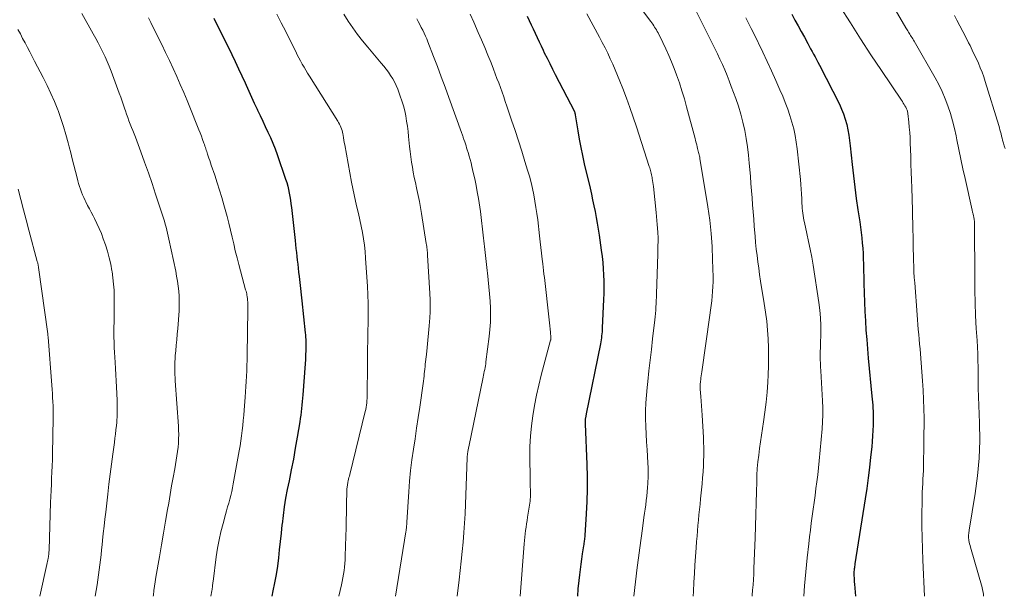
# Model space of a CAD drawing. Units: feet. Extents: x 1900000 to 1905046, y 499991 to 505002.
# Drawn here: x 1901893 to 1902047, y 500000 to 500090 of the extents above; entities that cross this region are included whole.
import ezdxf

# ---------------------------------------------------------------- set-up
doc = ezdxf.new("R2010")
doc.units = ezdxf.units.FT
doc.header["$LTSCALE"] = 100
doc.header["$MEASUREMENT"] = 0
doc.layers.add('CONTOUR INDEX', color=32, linetype='Continuous', lineweight=25)
doc.layers.add('CONTOUR INTERMEDIATE', color=40, linetype='Continuous', lineweight=15)

msp = doc.modelspace()

# ---------------------------------------------------------------- linework, layer by layer
at = {"layer": 'CONTOUR INDEX', "flags": 128}
for points, elevation in [([(1901923.46, 500090.32), (1901926.25, 500084.65), (1901926.79, 500083.55), (1901927.31, 500082.44), (1901927.83, 500081.33), (1901928.33, 500080.22), (1901928.49, 500079.87), (1901928.91, 500078.93), (1901929.34, 500077.99), (1901929.77, 500077.06), (1901930.2, 500076.12), (1901930.27, 500075.97), (1901930.68, 500075.11), (1901931.08, 500074.25), (1901931.49, 500073.4), (1901931.9, 500072.54), (1901932.3, 500071.67), (1901932.67, 500070.8), (1901933.02, 500069.92), (1901933.34, 500069.03), (1901934.67, 500065.18), (1901934.84, 500064.65), (1901935, 500064.1), (1901935.13, 500063.56), (1901935.24, 500063), (1901935.33, 500062.45), (1901935.42, 500061.89), (1901935.5, 500061.33), (1901935.57, 500060.77), (1901936.14, 500055.59), (1901936.21, 500054.97), (1901936.27, 500054.35), (1901936.34, 500053.74), (1901936.41, 500053.12), (1901936.48, 500052.5), (1901936.55, 500051.88), (1901936.62, 500051.26), (1901936.69, 500050.64), (1901936.77, 500049.98), (1901936.88, 500049.03), (1901936.99, 500048.07), (1901937.09, 500047.12), (1901937.19, 500046.17), (1901937.72, 500041.19), (1901937.76, 500040.85), (1901937.78, 500040.49), (1901937.8, 500040.14), (1901937.8, 500039.79), (1901937.81, 500039.1), (1901937.8, 500038.41), (1901937.79, 500037.71), (1901937.75, 500037.02), (1901937.71, 500036.33), (1901937.34, 500031.48), (1901937.3, 500030.95), (1901937.25, 500030.42), (1901937.21, 500029.89), (1901937.16, 500029.36), (1901937.1, 500028.84), (1901937.04, 500028.31), (1901936.96, 500027.78), (1901936.88, 500027.26), (1901936.48, 500024.87), (1901936.18, 500023.16), (1901935.87, 500021.45), (1901935.54, 500019.74), (1901935.2, 500018.03), (1901934.92, 500016.67), (1901934.67, 500015.33), (1901934.45, 500013.99), (1901934.26, 500012.64), (1901934.1, 500011.29), (1901934.09, 500011.17), (1901933.95, 500009.87), (1901933.81, 500008.58), (1901933.68, 500007.28), (1901933.54, 500005.99), (1901933.37, 500004.69), (1901933.18, 500003.41), (1901932.95, 500002.13), (1901932.68, 500000.85), (1901932.49, 500000)], 960), ([(1901972.4, 500090.64), (1901972.71, 500089.98), (1901973.02, 500089.31), (1901973.33, 500088.65), (1901973.63, 500087.98), (1901973.94, 500087.32), (1901974.25, 500086.66), (1901974.56, 500086), (1901974.88, 500085.34), (1901975.07, 500084.94), (1901975.49, 500084.09), (1901975.92, 500083.24), (1901976.34, 500082.39), (1901976.78, 500081.54), (1901979.76, 500075.74), (1901979.77, 500075.73), (1901979.78, 500075.71), (1901979.78, 500075.69), (1901979.79, 500075.68), (1901979.82, 500075.61), (1901979.83, 500075.59), (1901979.83, 500075.57), (1901979.84, 500075.55), (1901979.84, 500075.53), (1901979.86, 500075.46), (1901979.87, 500075.41), (1901979.88, 500075.35), (1901979.89, 500075.3), (1901979.9, 500075.24), (1901980.3, 500072.75), (1901980.53, 500071.45), (1901980.77, 500070.15), (1901981.04, 500068.86), (1901981.32, 500067.57), (1901982.21, 500063.76), (1901982.42, 500062.85), (1901982.62, 500061.94), (1901982.81, 500061.03), (1901983, 500060.12), (1901983.17, 500059.21), (1901983.34, 500058.29), (1901983.48, 500057.37), (1901983.62, 500056.45), (1901983.96, 500054.08), (1901984.08, 500053.12), (1901984.19, 500052.16), (1901984.26, 500051.19), (1901984.31, 500050.23), (1901984.34, 500049.26), (1901984.35, 500048.29), (1901984.34, 500047.32), (1901984.31, 500046.36), (1901984.12, 500041.97), (1901984.11, 500041.65), (1901984.08, 500041.33), (1901984.05, 500041.01), (1901984.02, 500040.7), (1901983.98, 500040.38), (1901983.93, 500040.07), (1901983.88, 500039.75), (1901983.82, 500039.44), (1901981.63, 500028.5), (1901981.6, 500028.38), (1901981.58, 500028.27), (1901981.55, 500028.15), (1901981.53, 500028.04), (1901981.51, 500027.96), (1901981.49, 500027.89), (1901981.48, 500027.81), (1901981.46, 500027.73), (1901981.45, 500027.66), (1901981.44, 500027.58), (1901981.43, 500027.51), (1901981.43, 500027.43), (1901981.43, 500027.35), (1901981.43, 500027.33), (1901981.43, 500027.24), (1901981.43, 500027.15), (1901981.44, 500027.06), (1901981.44, 500026.97), (1901981.71, 500020.58), (1901981.76, 500018.67), (1901981.77, 500016.75), (1901981.72, 500014.83), (1901981.63, 500012.91), (1901981.4, 500009.48), (1901981.38, 500009.28), (1901981.36, 500009.08), (1901981.34, 500008.88), (1901981.31, 500008.68), (1901981.29, 500008.49), (1901981.26, 500008.29), (1901981.23, 500008.09), (1901981.19, 500007.89), (1901981, 500006.65), (1901980.87, 500005.83), (1901980.76, 500005.01), (1901980.65, 500004.19), (1901980.56, 500003.36), (1901980.46, 500002.45), (1901980.33, 500001.17), (1901980.23, 500000)], 940), ([(1902013.72, 500090.94), (1902014.21, 500090.04), (1902014.71, 500089.15), (1902015.2, 500088.25), (1902015.69, 500087.35), (1902016.21, 500086.39), (1902016.43, 500085.97), (1902016.66, 500085.55), (1902016.9, 500085.13), (1902017.13, 500084.71), (1902017.36, 500084.29), (1902017.59, 500083.86), (1902017.81, 500083.44), (1902018.03, 500083.01), (1902021.15, 500076.91), (1902021.5, 500076.14), (1902021.82, 500075.36), (1902022.08, 500074.56), (1902022.3, 500073.74), (1902022.48, 500072.9), (1902022.63, 500072.07), (1902022.75, 500071.23), (1902022.85, 500070.38), (1902023.15, 500067.48), (1902023.34, 500065.7), (1902023.55, 500063.93), (1902023.79, 500062.16), (1902024.05, 500060.39), (1902024.34, 500058.49), (1902024.46, 500057.67), (1902024.57, 500056.85), (1902024.66, 500056.03), (1902024.74, 500055.2), (1902024.8, 500054.38), (1902024.85, 500053.55), (1902024.89, 500052.72), (1902024.91, 500051.89), (1902024.98, 500048.88), (1902025.02, 500047.43), (1902025.07, 500045.97), (1902025.14, 500044.51), (1902025.22, 500043.05), (1902025.31, 500041.6), (1902025.42, 500040.14), (1902025.54, 500038.69), (1902025.67, 500037.23), (1902026.24, 500031.29), (1902026.29, 500030.82), (1902026.32, 500030.34), (1902026.36, 500029.87), (1902026.39, 500029.4), (1902026.41, 500028.93), (1902026.42, 500028.46), (1902026.43, 500027.98), (1902026.42, 500027.51), (1902026.41, 500026.75), (1902026.38, 500025.9), (1902026.34, 500025.05), (1902026.28, 500024.19), (1902026.2, 500023.34), (1902026.04, 500021.76), (1902025.86, 500020.13), (1902025.67, 500018.49), (1902025.44, 500016.86), (1902025.2, 500015.23), (1902023.58, 500005.05), (1902023.55, 500004.86), (1902023.52, 500004.66), (1902023.5, 500004.46), (1902023.47, 500004.27), (1902023.45, 500004.07), (1902023.44, 500003.88), (1902023.43, 500003.68), (1902023.43, 500003.48), (1902023.44, 500003.22), (1902023.45, 500002.9), (1902023.46, 500002.57), (1902023.48, 500002.25), (1902023.51, 500001.92), (1902023.7, 500000)], 920)]:
    msp.add_lwpolyline(points, dxfattribs=dict(at, elevation=elevation))
at = {"layer": 'CONTOUR INTERMEDIATE', "flags": 128}
for points, elevation in [([(1901987.93, 500094.92), (1901991.7, 500089.81), (1901991.85, 500089.6), (1901992.01, 500089.38), (1901992.16, 500089.16), (1901992.3, 500088.94), (1901992.44, 500088.72), (1901992.58, 500088.49), (1901992.7, 500088.26), (1901992.83, 500088.02), (1901993.58, 500086.52), (1901994.06, 500085.52), (1901994.52, 500084.52), (1901994.94, 500083.5), (1901995.34, 500082.47), (1901995.72, 500081.46), (1901996.16, 500080.23), (1901996.57, 500078.98), (1901996.95, 500077.73), (1901997.3, 500076.47), (1901998.61, 500071.54), (1901998.7, 500071.21), (1901998.78, 500070.88), (1901998.87, 500070.56), (1901998.95, 500070.23), (1901999.02, 500069.96), (1901999.07, 500069.77), (1901999.11, 500069.57), (1901999.16, 500069.37), (1901999.21, 500069.18), (1901999.26, 500068.98), (1901999.3, 500068.78), (1901999.34, 500068.59), (1901999.37, 500068.39), (1902000.6, 500060.84), (1902000.9, 500058.78), (1902001.13, 500056.71), (1902001.28, 500054.64), (1902001.36, 500052.56), (1902001.42, 500049.88), (1902001.42, 500049.13), (1902001.4, 500048.39), (1902001.36, 500047.65), (1902001.29, 500046.91), (1902001.21, 500046.17), (1902001.12, 500045.43), (1902001.02, 500044.69), (1902000.92, 500043.95), (1901999.66, 500035.06), (1901999.62, 500034.76), (1901999.58, 500034.46), (1901999.54, 500034.16), (1901999.5, 500033.86), (1901999.46, 500033.56), (1901999.44, 500033.42), (1901999.43, 500033.27), (1901999.42, 500033.12), (1901999.41, 500032.97), (1901999.41, 500032.82), (1901999.41, 500032.67), (1901999.41, 500032.52), (1901999.42, 500032.37), (1901999.51, 500031.21), (1901999.57, 500030.48), (1901999.62, 500029.75), (1901999.67, 500029.02), (1901999.71, 500028.3), (1901999.91, 500024.81), (1901999.94, 500024.05), (1901999.97, 500023.28), (1901999.97, 500022.51), (1901999.96, 500021.75), (1901999.95, 500021.37), (1901999.92, 500020.42), (1901999.87, 500019.47), (1901999.8, 500018.52), (1901999.71, 500017.57), (1901999.48, 500015.22), (1901999.4, 500014.39), (1901999.31, 500013.56), (1901999.23, 500012.73), (1901999.14, 500011.9), (1901999.06, 500011.06), (1901998.99, 500010.23), (1901998.92, 500009.4), (1901998.85, 500008.57), (1901998.78, 500007.56), (1901998.69, 500006.22), (1901998.6, 500004.89), (1901998.52, 500003.55), (1901998.43, 500002.21), (1901998.35, 500000.74), (1901998.31, 500000)], 932), ([(1901998.7, 500091.65), (1902001.3, 500086.41), (1902001.71, 500085.58), (1902002.1, 500084.75), (1902002.5, 500083.92), (1902002.88, 500083.08), (1902003.25, 500082.24), (1902003.61, 500081.39), (1902003.95, 500080.53), (1902004.27, 500079.67), (1902004.96, 500077.79), (1902005.38, 500076.56), (1902005.76, 500075.32), (1902006.09, 500074.07), (1902006.37, 500072.8), (1902006.6, 500071.52), (1902006.81, 500070.24), (1902006.96, 500068.95), (1902007.09, 500067.66), (1902007.17, 500066.7), (1902007.25, 500065.59), (1902007.34, 500064.48), (1902007.43, 500063.38), (1902007.53, 500062.27), (1902007.61, 500061.16), (1902007.7, 500060.06), (1902007.78, 500058.95), (1902007.86, 500057.84), (1902007.9, 500057.28), (1902007.98, 500056.27), (1902008.07, 500055.27), (1902008.17, 500054.26), (1902008.29, 500053.26), (1902008.42, 500052.26), (1902008.56, 500051.26), (1902008.7, 500050.26), (1902008.86, 500049.26), (1902009.43, 500045.77), (1902009.63, 500044.38), (1902009.8, 500043), (1902009.93, 500041.6), (1902010.02, 500040.21), (1902010.07, 500038.81), (1902010.09, 500037.41), (1902010.07, 500036.02), (1902010.02, 500034.62), (1902009.96, 500033.47), (1902009.86, 500031.91), (1902009.72, 500030.35), (1902009.53, 500028.79), (1902009.31, 500027.24), (1902009.15, 500026.21), (1902008.99, 500025.17), (1902008.84, 500024.13), (1902008.7, 500023.09), (1902008.56, 500022.05), (1902008.44, 500021.01), (1902008.34, 500019.96), (1902008.28, 500018.91), (1902008.24, 500017.86), (1902008.2, 500016.36), (1902008.16, 500014.56), (1902008.1, 500012.76), (1902008.05, 500010.96), (1902007.98, 500009.16), (1902007.81, 500004.32), (1902007.77, 500003.48), (1902007.73, 500002.64), (1902007.67, 500001.8), (1902007.61, 500000.96), (1902007.55, 500000.18), (1902007.53, 500000)], 928), ([(1902021.3, 500092.08), (1902022.87, 500089.58), (1902024.46, 500087.09), (1902026.08, 500084.62), (1902027.72, 500082.16), (1902030.85, 500077.5), (1902030.99, 500077.29), (1902031.13, 500077.07), (1902031.27, 500076.85), (1902031.4, 500076.63), (1902031.53, 500076.42), (1902031.59, 500076.3), (1902031.65, 500076.18), (1902031.7, 500076.06), (1902031.75, 500075.94), (1902031.79, 500075.81), (1902031.82, 500075.68), (1902031.84, 500075.55), (1902031.86, 500075.42), (1902032.01, 500074.08), (1902032.08, 500073.28), (1902032.15, 500072.48), (1902032.2, 500071.68), (1902032.23, 500070.88), (1902032.3, 500068.74), (1902032.33, 500067.51), (1902032.37, 500066.28), (1902032.41, 500065.05), (1902032.45, 500063.82), (1902032.56, 500060.32), (1902032.59, 500059.3), (1902032.62, 500058.28), (1902032.64, 500057.25), (1902032.66, 500056.23), (1902032.66, 500055.93), (1902032.68, 500055.06), (1902032.7, 500054.19), (1902032.72, 500053.32), (1902032.74, 500052.44), (1902032.77, 500051.57), (1902032.81, 500050.7), (1902032.86, 500049.83), (1902032.92, 500048.96), (1902033.29, 500043.96), (1902033.35, 500043.2), (1902033.41, 500042.45), (1902033.48, 500041.69), (1902033.55, 500040.93), (1902033.62, 500040.17), (1902033.69, 500039.41), (1902033.76, 500038.66), (1902033.82, 500037.9), (1902034.15, 500033.67), (1902034.25, 500032.2), (1902034.32, 500030.74), (1902034.36, 500029.28), (1902034.38, 500027.81), (1902034.38, 500026.45), (1902034.37, 500025.67), (1902034.37, 500024.88), (1902034.36, 500024.1), (1902034.34, 500023.32), (1902034.34, 500023.14), (1902034.33, 500022.45), (1902034.31, 500021.75), (1902034.3, 500021.06), (1902034.29, 500020.36), (1902034.28, 500020.32), (1902034.27, 500019.65), (1902034.24, 500018.98), (1902034.21, 500018.3), (1902034.17, 500017.63), (1902034.14, 500016.96), (1902034.11, 500016.29), (1902034.09, 500015.61), (1902034.08, 500014.94), (1902034.05, 500012.75), (1902034.05, 500010.98), (1902034.07, 500009.21), (1902034.12, 500007.44), (1902034.18, 500005.67), (1902034.45, 500000)], 916), ([(1902029.89, 500091.68), (1902031.54, 500088.84), (1902031.64, 500088.67), (1902031.74, 500088.5), (1902031.84, 500088.33), (1902031.94, 500088.16), (1902032.05, 500087.99), (1902032.15, 500087.82), (1902032.26, 500087.65), (1902032.37, 500087.48), (1902032.38, 500087.45), (1902032.5, 500087.27), (1902032.61, 500087.09), (1902032.72, 500086.91), (1902032.83, 500086.72), (1902036.1, 500081.03), (1902036.68, 500079.96), (1902037.21, 500078.87), (1902037.69, 500077.75), (1902038.12, 500076.62), (1902038.49, 500075.46), (1902038.83, 500074.29), (1902039.13, 500073.12), (1902039.39, 500071.93), (1902039.51, 500071.3), (1902039.82, 500069.79), (1902040.13, 500068.28), (1902040.45, 500066.78), (1902040.78, 500065.27), (1902041.88, 500060.36), (1902041.9, 500060.24), (1902041.93, 500060.12), (1902041.97, 500060), (1902042, 500059.88), (1902042.03, 500059.76), (1902042.06, 500059.64), (1902042.09, 500059.51), (1902042.12, 500059.39), (1902042.14, 500059.3), (1902042.18, 500059.14), (1902042.2, 500058.97), (1902042.23, 500058.8), (1902042.24, 500058.63), (1902042.24, 500058.6), (1902042.26, 500058.41), (1902042.26, 500058.22), (1902042.27, 500058.04), (1902042.27, 500057.85), (1902042.29, 500049.86), (1902042.32, 500047.86), (1902042.36, 500045.86), (1902042.44, 500043.86), (1902042.54, 500041.87), (1902042.66, 500039.95), (1902042.72, 500038.92), (1902042.76, 500037.88), (1902042.79, 500036.84), (1902042.81, 500035.8), (1902042.84, 500034.09), (1902042.84, 500033.91), (1902042.84, 500033.73), (1902042.83, 500033.54), (1902042.83, 500033.36), (1902042.82, 500033.15), (1902042.82, 500033.07), (1902042.82, 500032.99), (1902042.82, 500032.91), (1902042.83, 500032.83), (1902042.83, 500032.75), (1902042.84, 500032.68), (1902042.84, 500032.6), (1902042.84, 500032.52), (1902043.05, 500027.12), (1902043.08, 500024.34), (1902042.99, 500021.58), (1902042.74, 500018.82), (1902042.38, 500016.07), (1902041.45, 500010.36), (1902041.42, 500010.18), (1902041.39, 500010), (1902041.37, 500009.81), (1902041.35, 500009.63), (1902041.34, 500009.45), (1902041.34, 500009.26), (1902041.35, 500009.08), (1902041.37, 500008.9), (1902041.4, 500008.73), (1902041.45, 500008.47), (1902041.5, 500008.21), (1902041.56, 500007.95), (1902041.63, 500007.69), (1902043.44, 500001.38), (1902043.53, 500001.02), (1902043.61, 500000.66), (1902043.66, 500000.29), (1902043.68, 500000)], 912), ([(1901902.84, 500091.04), (1901904.62, 500087.89), (1901905.02, 500087.18), (1901905.4, 500086.47), (1901905.77, 500085.75), (1901906.13, 500085.02), (1901906.48, 500084.29), (1901906.81, 500083.55), (1901907.12, 500082.81), (1901907.41, 500082.05), (1901908.67, 500078.63), (1901908.9, 500078), (1901909.13, 500077.37), (1901909.35, 500076.73), (1901909.57, 500076.1), (1901909.65, 500075.87), (1901909.83, 500075.34), (1901910.01, 500074.82), (1901910.2, 500074.31), (1901910.4, 500073.79), (1901910.6, 500073.27), (1901910.8, 500072.76), (1901910.99, 500072.24), (1901911.19, 500071.73), (1901912.03, 500069.47), (1901912.64, 500067.82), (1901913.23, 500066.17), (1901913.8, 500064.51), (1901914.36, 500062.84), (1901915.44, 500059.54), (1901915.59, 500059.08), (1901915.73, 500058.62), (1901915.87, 500058.15), (1901915.99, 500057.69), (1901916.11, 500057.22), (1901916.23, 500056.74), (1901916.34, 500056.27), (1901916.44, 500055.8), (1901917.5, 500050.78), (1901917.64, 500050.01), (1901917.78, 500049.24), (1901917.88, 500048.47), (1901917.97, 500047.7), (1901918.03, 500046.92), (1901918.06, 500046.14), (1901918.05, 500045.36), (1901918.01, 500044.59), (1901917.81, 500041.82), (1901917.74, 500040.95), (1901917.67, 500040.09), (1901917.59, 500039.22), (1901917.51, 500038.36), (1901917.43, 500037.61), (1901917.39, 500037.12), (1901917.36, 500036.62), (1901917.34, 500036.13), (1901917.34, 500035.64), (1901917.35, 500035.14), (1901917.36, 500034.65), (1901917.39, 500034.16), (1901917.42, 500033.67), (1901917.91, 500026.61), (1901917.95, 500025.95), (1901917.96, 500025.28), (1901917.95, 500024.61), (1901917.91, 500023.94), (1901917.86, 500023.28), (1901917.78, 500022.61), (1901917.69, 500021.95), (1901917.58, 500021.29), (1901917.34, 500019.92), (1901917.1, 500018.58), (1901916.86, 500017.24), (1901916.63, 500015.89), (1901916.4, 500014.55), (1901916.23, 500013.56), (1901915.92, 500011.72), (1901915.6, 500009.88), (1901915.29, 500008.04), (1901914.97, 500006.19), (1901914.41, 500002.97), (1901914.3, 500002.28), (1901914.19, 500001.58), (1901914.09, 500000.89), (1901914.01, 500000.19), (1901913.98, 500000.02), (1901913.98, 500000)], 968), ([(1901913.24, 500090.36), (1901913.59, 500089.67), (1901913.94, 500088.97), (1901915.32, 500086.2), (1901915.92, 500084.97), (1901916.51, 500083.73), (1901917.09, 500082.49), (1901917.65, 500081.24), (1901918.21, 500079.98), (1901918.75, 500078.72), (1901919.28, 500077.46), (1901919.8, 500076.19), (1901920.91, 500073.42), (1901921.11, 500072.91), (1901921.31, 500072.4), (1901921.5, 500071.89), (1901921.69, 500071.38), (1901921.91, 500070.78), (1901921.99, 500070.57), (1901922.06, 500070.36), (1901922.13, 500070.14), (1901922.2, 500069.93), (1901922.27, 500069.72), (1901922.34, 500069.51), (1901922.41, 500069.29), (1901922.47, 500069.08), (1901922.57, 500068.79), (1901922.68, 500068.44), (1901922.8, 500068.08), (1901922.92, 500067.73), (1901923.04, 500067.37), (1901923.59, 500065.78), (1901923.97, 500064.63), (1901924.34, 500063.48), (1901924.69, 500062.31), (1901925.02, 500061.15), (1901925.22, 500060.43), (1901925.51, 500059.36), (1901925.79, 500058.29), (1901926.05, 500057.22), (1901926.3, 500056.14), (1901926.55, 500055.06), (1901926.8, 500053.98), (1901927.08, 500052.91), (1901927.36, 500051.84), (1901928.42, 500047.9), (1901928.48, 500047.68), (1901928.53, 500047.47), (1901928.58, 500047.25), (1901928.62, 500047.03), (1901928.66, 500046.87), (1901928.68, 500046.73), (1901928.7, 500046.59), (1901928.72, 500046.46), (1901928.73, 500046.32), (1901928.73, 500046.18), (1901928.74, 500046.04), (1901928.74, 500045.9), (1901928.75, 500045.76), (1901928.75, 500045.61), (1901928.75, 500045.39), (1901928.75, 500045.18), (1901928.75, 500044.96), (1901928.75, 500044.75), (1901928.66, 500037.71), (1901928.64, 500036.88), (1901928.62, 500036.06), (1901928.59, 500035.23), (1901928.56, 500034.41), (1901928.51, 500033.58), (1901928.46, 500032.76), (1901928.41, 500031.94), (1901928.35, 500031.11), (1901928.19, 500029.09), (1901928.12, 500028.29), (1901928.05, 500027.49), (1901927.97, 500026.7), (1901927.88, 500025.9), (1901927.78, 500025.1), (1901927.67, 500024.31), (1901927.55, 500023.52), (1901927.41, 500022.72), (1901926.49, 500017.57), (1901926.37, 500016.96), (1901926.24, 500016.36), (1901926.1, 500015.76), (1901925.94, 500015.16), (1901925.77, 500014.56), (1901925.6, 500013.96), (1901925.44, 500013.36), (1901925.27, 500012.76), (1901924.89, 500011.39), (1901924.56, 500010.1), (1901924.27, 500008.81), (1901924.03, 500007.5), (1901923.83, 500006.18), (1901923.33, 500002.32), (1901923.31, 500002.14), (1901923.29, 500001.95), (1901923.26, 500001.77), (1901923.24, 500001.59), (1901923.22, 500001.41), (1901923.2, 500001.22), (1901923.17, 500001.04), (1901923.14, 500000.86), (1901922.99, 500000)], 964), ([(1901933.29, 500090.97), (1901933.99, 500089.6), (1901934.68, 500088.24), (1901935.36, 500086.87), (1901936.24, 500085.13), (1901936.49, 500084.63), (1901936.74, 500084.14), (1901937, 500083.65), (1901937.27, 500083.16), (1901937.54, 500082.68), (1901937.82, 500082.2), (1901938.1, 500081.73), (1901938.4, 500081.25), (1901942.81, 500074.26), (1901942.94, 500074.03), (1901943.07, 500073.79), (1901943.19, 500073.55), (1901943.3, 500073.3), (1901943.39, 500073.05), (1901943.47, 500072.79), (1901943.54, 500072.53), (1901943.59, 500072.26), (1901943.63, 500072.04), (1901943.7, 500071.66), (1901943.76, 500071.28), (1901943.83, 500070.91), (1901943.9, 500070.53), (1901944.97, 500064.71), (1901945.16, 500063.72), (1901945.36, 500062.74), (1901945.58, 500061.76), (1901945.81, 500060.78), (1901946.04, 500059.81), (1901946.25, 500058.83), (1901946.46, 500057.84), (1901946.65, 500056.86), (1901946.82, 500055.85), (1901946.96, 500054.85), (1901947.07, 500053.85), (1901947.16, 500052.84), (1901947.36, 500049.85), (1901947.44, 500048.48), (1901947.5, 500047.11), (1901947.54, 500045.73), (1901947.55, 500044.36), (1901947.55, 500043.46), (1901947.54, 500042.53), (1901947.53, 500041.61), (1901947.51, 500040.68), (1901947.49, 500039.75), (1901947.47, 500038.83), (1901947.45, 500037.9), (1901947.44, 500036.97), (1901947.43, 500036.05), (1901947.41, 500031.61), (1901947.41, 500031.27), (1901947.39, 500030.92), (1901947.37, 500030.57), (1901947.34, 500030.23), (1901947.3, 500029.89), (1901947.25, 500029.54), (1901947.18, 500029.2), (1901947.1, 500028.87), (1901944.68, 500019.05), (1901944.62, 500018.79), (1901944.56, 500018.54), (1901944.5, 500018.28), (1901944.44, 500018.02), (1901944.4, 500017.83), (1901944.37, 500017.66), (1901944.33, 500017.5), (1901944.31, 500017.33), (1901944.29, 500017.17), (1901944.27, 500017), (1901944.25, 500016.83), (1901944.24, 500016.66), (1901944.24, 500016.5), (1901944.19, 500014.36), (1901944.17, 500013.12), (1901944.14, 500011.88), (1901944.1, 500010.64), (1901944.07, 500009.4), (1901943.98, 500006.29), (1901943.95, 500005.72), (1901943.91, 500005.15), (1901943.86, 500004.58), (1901943.79, 500004.01), (1901943.7, 500003.45), (1901943.6, 500002.89), (1901943.49, 500002.33), (1901943.37, 500001.77), (1901942.97, 500000)], 956), ([(1901943.78, 500090.94), (1901944.45, 500089.86), (1901945.16, 500088.8), (1901945.9, 500087.77), (1901946.68, 500086.77), (1901947.48, 500085.79), (1901949.61, 500083.32), (1901949.99, 500082.85), (1901950.37, 500082.38), (1901950.73, 500081.89), (1901951.07, 500081.4), (1901951.39, 500080.88), (1901951.68, 500080.36), (1901951.94, 500079.81), (1901952.17, 500079.26), (1901952.57, 500078.17), (1901952.83, 500077.4), (1901953.06, 500076.63), (1901953.26, 500075.84), (1901953.43, 500075.05), (1901953.56, 500074.25), (1901953.68, 500073.45), (1901953.79, 500072.65), (1901953.87, 500071.84), (1901954.02, 500070.3), (1901954.11, 500069.49), (1901954.21, 500068.67), (1901954.33, 500067.86), (1901954.46, 500067.05), (1901954.61, 500066.25), (1901954.76, 500065.44), (1901954.93, 500064.64), (1901955.1, 500063.84), (1901955.16, 500063.57), (1901955.37, 500062.64), (1901955.56, 500061.7), (1901955.73, 500060.76), (1901955.89, 500059.81), (1901956.64, 500055.13), (1901956.67, 500054.91), (1901956.71, 500054.68), (1901956.74, 500054.45), (1901956.76, 500054.23), (1901956.79, 500054), (1901956.81, 500053.77), (1901956.83, 500053.55), (1901956.84, 500053.32), (1901957.2, 500047.3), (1901957.24, 500046.35), (1901957.25, 500045.4), (1901957.23, 500044.46), (1901957.18, 500043.51), (1901957.09, 500042.26), (1901957, 500041.14), (1901956.9, 500040.01), (1901956.78, 500038.88), (1901956.66, 500037.76), (1901956.48, 500036.26), (1901956.44, 500035.89), (1901956.4, 500035.51), (1901956.36, 500035.14), (1901956.32, 500034.76), (1901956.28, 500034.38), (1901956.24, 500034.01), (1901956.19, 500033.64), (1901956.14, 500033.26), (1901955.61, 500029.57), (1901955.37, 500027.92), (1901955.13, 500026.27), (1901954.88, 500024.62), (1901954.63, 500022.97), (1901954.4, 500021.31), (1901954.19, 500019.66), (1901954.03, 500018), (1901953.9, 500016.33), (1901953.6, 500011.57), (1901953.58, 500011.38), (1901953.57, 500011.2), (1901953.56, 500011.02), (1901953.54, 500010.83), (1901953.52, 500010.65), (1901953.5, 500010.47), (1901953.48, 500010.29), (1901953.45, 500010.1), (1901951.8, 500000)], 952), ([(1901955.15, 500090.23), (1901955.39, 500089.79), (1901955.63, 500089.35), (1901955.86, 500088.9), (1901956.08, 500088.45), (1901956.3, 500088), (1901956.51, 500087.54), (1901956.7, 500087.08), (1901956.89, 500086.61), (1901957.77, 500084.36), (1901958.38, 500082.77), (1901958.98, 500081.17), (1901959.58, 500079.56), (1901960.16, 500077.96), (1901962.13, 500072.46), (1901962.18, 500072.32), (1901962.23, 500072.19), (1901962.28, 500072.06), (1901962.32, 500071.92), (1901962.37, 500071.79), (1901962.42, 500071.65), (1901962.47, 500071.52), (1901962.51, 500071.39), (1901962.63, 500071.03), (1901962.74, 500070.71), (1901962.84, 500070.4), (1901962.94, 500070.08), (1901963.04, 500069.76), (1901963.17, 500069.33), (1901963.33, 500068.79), (1901963.48, 500068.26), (1901963.62, 500067.72), (1901963.75, 500067.17), (1901963.97, 500066.24), (1901964.2, 500065.23), (1901964.41, 500064.21), (1901964.6, 500063.19), (1901964.77, 500062.17), (1901964.88, 500061.48), (1901965.08, 500060.1), (1901965.27, 500058.73), (1901965.44, 500057.35), (1901965.59, 500055.97), (1901965.63, 500055.56), (1901965.78, 500054.17), (1901965.93, 500052.79), (1901966.08, 500051.4), (1901966.24, 500050.02), (1901966.31, 500049.45), (1901966.42, 500048.35), (1901966.52, 500047.24), (1901966.59, 500046.14), (1901966.65, 500045.03), (1901966.66, 500043.92), (1901966.64, 500042.82), (1901966.57, 500041.71), (1901966.46, 500040.61), (1901965.96, 500036.64), (1901965.91, 500036.33), (1901965.87, 500036.03), (1901965.82, 500035.73), (1901965.76, 500035.43), (1901965.7, 500035.13), (1901965.64, 500034.83), (1901965.58, 500034.53), (1901965.52, 500034.23), (1901963.26, 500023.33), (1901963.24, 500023.2), (1901963.21, 500023.07), (1901963.18, 500022.94), (1901963.16, 500022.81), (1901963.14, 500022.7), (1901963.12, 500022.63), (1901963.11, 500022.55), (1901963.1, 500022.47), (1901963.09, 500022.39), (1901963.08, 500022.31), (1901963.07, 500022.23), (1901963.06, 500022.15), (1901963.05, 500022.07), (1901963.05, 500022.03), (1901963.04, 500021.93), (1901963.04, 500021.83), (1901963.03, 500021.73), (1901963.03, 500021.63), (1901962.76, 500014.39), (1901962.69, 500012.91), (1901962.61, 500011.43), (1901962.51, 500009.95), (1901962.39, 500008.47), (1901962.25, 500006.99), (1901962.1, 500005.51), (1901961.94, 500004.04), (1901961.76, 500002.56), (1901961.45, 500000)], 948), ([(1901963.5, 500090.95), (1901964.06, 500089.72), (1901964.76, 500088.11), (1901965.28, 500086.93), (1901965.78, 500085.74), (1901966.27, 500084.54), (1901966.75, 500083.34), (1901967.12, 500082.37), (1901967.4, 500081.65), (1901967.67, 500080.93), (1901967.94, 500080.21), (1901968.21, 500079.48), (1901968.47, 500078.76), (1901968.73, 500078.03), (1901968.98, 500077.3), (1901969.23, 500076.57), (1901969.97, 500074.4), (1901970.51, 500072.79), (1901971.04, 500071.18), (1901971.55, 500069.56), (1901972.05, 500067.94), (1901972.46, 500066.59), (1901972.73, 500065.64), (1901972.99, 500064.68), (1901973.21, 500063.71), (1901973.42, 500062.73), (1901973.6, 500061.75), (1901973.77, 500060.77), (1901973.91, 500059.79), (1901974.04, 500058.8), (1901974.33, 500056.32), (1901974.44, 500055.41), (1901974.54, 500054.51), (1901974.65, 500053.6), (1901974.75, 500052.7), (1901974.84, 500051.96), (1901974.9, 500051.42), (1901974.96, 500050.89), (1901975.02, 500050.35), (1901975.08, 500049.82), (1901975.81, 500043.2), (1901975.87, 500042.72), (1901975.92, 500042.24), (1901975.97, 500041.76), (1901976.01, 500041.28), (1901976.1, 500040.44), (1901976.1, 500040.38), (1901976.1, 500040.33), (1901976.1, 500040.27), (1901976.1, 500040.22), (1901976.09, 500040.16), (1901976.08, 500040.11), (1901976.07, 500040.05), (1901976.06, 500040), (1901974.6, 500034.57), (1901974.21, 500033), (1901973.85, 500031.42), (1901973.53, 500029.82), (1901973.26, 500028.22), (1901973.05, 500026.62), (1901972.89, 500025.01), (1901972.82, 500023.39), (1901972.8, 500021.77), (1901972.84, 500018.41), (1901972.85, 500017.97), (1901972.86, 500017.54), (1901972.87, 500017.1), (1901972.89, 500016.67), (1901972.9, 500016.43), (1901972.9, 500016.12), (1901972.9, 500015.8), (1901972.89, 500015.48), (1901972.87, 500015.17), (1901972.84, 500014.85), (1901972.8, 500014.54), (1901972.76, 500014.22), (1901972.71, 500013.91), (1901972.45, 500012.37), (1901972.37, 500011.85), (1901972.29, 500011.33), (1901972.22, 500010.8), (1901972.15, 500010.28), (1901972.08, 500009.75), (1901972.03, 500009.23), (1901971.98, 500008.7), (1901971.93, 500008.18), (1901971.31, 500000)], 944), ([(1901981.71, 500091.01), (1901983.67, 500087.39), (1901984.11, 500086.55), (1901984.55, 500085.71), (1901984.97, 500084.86), (1901985.38, 500084), (1901985.78, 500083.14), (1901986.16, 500082.27), (1901986.52, 500081.39), (1901986.88, 500080.51), (1901987.34, 500079.33), (1901987.89, 500077.85), (1901988.44, 500076.37), (1901988.95, 500074.87), (1901989.45, 500073.37), (1901991.47, 500067.15), (1901991.53, 500066.94), (1901991.6, 500066.73), (1901991.66, 500066.52), (1901991.71, 500066.31), (1901991.77, 500066.1), (1901991.82, 500065.88), (1901991.86, 500065.67), (1901991.9, 500065.45), (1901991.93, 500065.26), (1901991.98, 500064.95), (1901992.03, 500064.64), (1901992.07, 500064.33), (1901992.1, 500064.02), (1901992.55, 500059.96), (1901992.61, 500059.34), (1901992.67, 500058.73), (1901992.72, 500058.12), (1901992.76, 500057.5), (1901992.81, 500056.86), (1901992.82, 500056.56), (1901992.83, 500056.27), (1901992.84, 500055.98), (1901992.84, 500055.69), (1901992.83, 500055.34), (1901992.82, 500054.87), (1901992.81, 500054.4), (1901992.8, 500053.94), (1901992.78, 500053.47), (1901992.6, 500047.25), (1901992.58, 500046.74), (1901992.56, 500046.23), (1901992.54, 500045.72), (1901992.51, 500045.21), (1901992.48, 500044.71), (1901992.44, 500044.2), (1901992.39, 500043.69), (1901992.34, 500043.18), (1901991.98, 500040.25), (1901991.79, 500038.58), (1901991.59, 500036.91), (1901991.4, 500035.23), (1901991.22, 500033.56), (1901991.12, 500032.64), (1901991.01, 500031.42), (1901990.93, 500030.21), (1901990.9, 500028.99), (1901990.9, 500027.77), (1901990.93, 500026.55), (1901990.97, 500025.33), (1901991.04, 500024.12), (1901991.11, 500022.9), (1901991.24, 500020.85), (1901991.28, 500020.09), (1901991.3, 500019.33), (1901991.29, 500018.58), (1901991.26, 500017.82), (1901991.25, 500017.65), (1901991.21, 500016.98), (1901991.15, 500016.31), (1901991.08, 500015.64), (1901991, 500014.97), (1901990.91, 500014.3), (1901990.82, 500013.63), (1901990.73, 500012.97), (1901990.63, 500012.3), (1901990.4, 500010.6), (1901990.19, 500009.08), (1901989.99, 500007.55), (1901989.79, 500006.03), (1901989.59, 500004.51), (1901989.03, 500000)], 936), ([(1902006.54, 500090.38), (1902006.97, 500089.57), (1902007.38, 500088.74), (1902007.78, 500087.92), (1902009.18, 500085.02), (1902009.87, 500083.56), (1902010.55, 500082.09), (1902011.22, 500080.61), (1902011.87, 500079.13), (1902012.3, 500078.14), (1902012.71, 500077.14), (1902013.09, 500076.14), (1902013.44, 500075.12), (1902013.75, 500074.1), (1902014.02, 500073.06), (1902014.26, 500072.02), (1902014.43, 500070.96), (1902014.57, 500069.9), (1902015.08, 500065.12), (1902015.15, 500064.37), (1902015.21, 500063.62), (1902015.25, 500062.88), (1902015.29, 500062.13), (1902015.31, 500061.38), (1902015.33, 500061), (1902015.35, 500060.63), (1902015.39, 500060.25), (1902015.43, 500059.88), (1902015.48, 500059.51), (1902015.54, 500059.14), (1902015.61, 500058.77), (1902015.69, 500058.4), (1902016.09, 500056.68), (1902016.35, 500055.46), (1902016.61, 500054.22), (1902016.83, 500052.99), (1902017.04, 500051.75), (1902017.95, 500045.9), (1902018.1, 500044.71), (1902018.21, 500043.51), (1902018.26, 500042.31), (1902018.25, 500041.11), (1902018.2, 500039.36), (1902018.19, 500039.03), (1902018.19, 500038.7), (1902018.18, 500038.38), (1902018.18, 500038.05), (1902018.18, 500037.55), (1902018.18, 500036.98), (1902018.19, 500036.4), (1902018.21, 500035.83), (1902018.24, 500035.25), (1902018.52, 500030.56), (1902018.56, 500029.46), (1902018.57, 500028.36), (1902018.53, 500027.26), (1902018.45, 500026.16), (1902018, 500021.15), (1902017.9, 500020.06), (1902017.78, 500018.98), (1902017.65, 500017.91), (1902017.5, 500016.83), (1902017.35, 500015.75), (1902017.2, 500014.68), (1902017.05, 500013.6), (1902016.9, 500012.53), (1902016.76, 500011.44), (1902016.62, 500010.36), (1902016.5, 500009.28), (1902016.37, 500008.19), (1902016.13, 500006), (1902015.91, 500003.82), (1902015.71, 500001.64), (1902015.59, 500000)], 924), ([(1902039.12, 500090.77), (1902039.5, 500090.03), (1902039.96, 500089.14), (1902040.43, 500088.25), (1902040.89, 500087.36), (1902041.34, 500086.47), (1902041.56, 500086.04), (1902041.9, 500085.35), (1902042.23, 500084.67), (1902042.56, 500083.98), (1902042.87, 500083.28), (1902043.17, 500082.58), (1902043.45, 500081.88), (1902043.7, 500081.16), (1902043.94, 500080.44), (1902046.06, 500073.54), (1902046.15, 500073.22), (1902046.24, 500072.9), (1902046.33, 500072.57), (1902046.41, 500072.24), (1902046.48, 500071.92), (1902046.57, 500071.59), (1902046.65, 500071.27), (1902046.74, 500070.94), (1902046.79, 500070.78), (1902046.91, 500070.38), (1902047.03, 500069.97)], 908), ([(1901892.86, 500088.57), (1901893.23, 500087.87), (1901893.59, 500087.16), (1901893.96, 500086.46), (1901894.33, 500085.75), (1901894.69, 500085.05), (1901895.06, 500084.34), (1901895.43, 500083.64), (1901896.78, 500081.07), (1901897.4, 500079.83), (1901898, 500078.58), (1901898.54, 500077.3), (1901899.06, 500076.02), (1901899.12, 500075.89), (1901899.56, 500074.65), (1901899.98, 500073.41), (1901900.36, 500072.15), (1901900.7, 500070.88), (1901900.86, 500070.25), (1901901.1, 500069.29), (1901901.34, 500068.33), (1901901.59, 500067.36), (1901901.83, 500066.4), (1901902.08, 500065.39), (1901902.2, 500064.94), (1901902.33, 500064.49), (1901902.47, 500064.04), (1901902.61, 500063.59), (1901902.77, 500063.15), (1901902.95, 500062.72), (1901903.14, 500062.29), (1901903.34, 500061.87), (1901903.47, 500061.62), (1901903.74, 500061.08), (1901904.02, 500060.53), (1901904.3, 500060), (1901904.58, 500059.46), (1901904.82, 500059.01), (1901905.2, 500058.24), (1901905.56, 500057.46), (1901905.89, 500056.67), (1901906.18, 500055.86), (1901906.51, 500054.91), (1901906.83, 500053.91), (1901907.11, 500052.91), (1901907.34, 500051.89), (1901907.53, 500050.86), (1901907.55, 500050.75), (1901907.69, 500049.77), (1901907.8, 500048.79), (1901907.86, 500047.81), (1901907.89, 500046.82), (1901907.89, 500046.64), (1901907.9, 500045.74), (1901907.89, 500044.84), (1901907.88, 500043.95), (1901907.86, 500043.05), (1901907.86, 500042.82), (1901907.84, 500042.04), (1901907.84, 500041.26), (1901907.85, 500040.47), (1901907.87, 500039.69), (1901907.9, 500038.9), (1901907.94, 500038.12), (1901907.98, 500037.34), (1901908.02, 500036.55), (1901908.07, 500035.62), (1901908.13, 500034.63), (1901908.18, 500033.65), (1901908.23, 500032.67), (1901908.28, 500031.68), (1901908.33, 500030.58), (1901908.35, 500030.15), (1901908.36, 500029.72), (1901908.37, 500029.29), (1901908.37, 500028.86), (1901908.36, 500028.43), (1901908.34, 500028), (1901908.31, 500027.57), (1901908.28, 500027.14), (1901908.23, 500026.67), (1901908.16, 500026.01), (1901908.08, 500025.35), (1901908, 500024.69), (1901907.92, 500024.03), (1901907.67, 500022.23), (1901907.46, 500020.67), (1901907.26, 500019.11), (1901907.06, 500017.54), (1901906.88, 500015.98), (1901906.56, 500013.16), (1901906.44, 500012.05), (1901906.31, 500010.94), (1901906.19, 500009.83), (1901906.08, 500008.71), (1901906.01, 500008.06), (1901905.93, 500007.28), (1901905.84, 500006.49), (1901905.75, 500005.71), (1901905.65, 500004.92), (1901905.55, 500004.14), (1901905.44, 500003.36), (1901905.33, 500002.57), (1901905.21, 500001.79), (1901904.93, 500000)], 972), ([(1901892.9, 500063.59), (1901893.32, 500061.99), (1901893.74, 500060.4), (1901894.16, 500058.8), (1901894.58, 500057.21), (1901895.88, 500052.31), (1901895.91, 500052.2), (1901895.94, 500052.09), (1901895.97, 500051.97), (1901895.99, 500051.85), (1901896.01, 500051.74), (1901896.03, 500051.62), (1901896.05, 500051.51), (1901896.07, 500051.39), (1901897.5, 500041.02), (1901897.51, 500040.95), (1901897.52, 500040.89), (1901897.53, 500040.82), (1901897.53, 500040.75), (1901897.54, 500040.69), (1901897.55, 500040.62), (1901897.55, 500040.55), (1901897.56, 500040.49), (1901898.14, 500032.99), (1901898.19, 500032.34), (1901898.23, 500031.7), (1901898.27, 500031.05), (1901898.3, 500030.41), (1901898.33, 500029.76), (1901898.34, 500029.11), (1901898.35, 500028.47), (1901898.34, 500027.82), (1901898.25, 500022.28), (1901898.23, 500021.33), (1901898.2, 500020.37), (1901898.17, 500019.42), (1901898.12, 500018.46), (1901898.08, 500017.51), (1901898.03, 500016.55), (1901898, 500015.6), (1901897.96, 500014.64), (1901897.71, 500007.24), (1901897.71, 500007.09), (1901897.7, 500006.95), (1901897.69, 500006.81), (1901897.68, 500006.67), (1901897.67, 500006.57), (1901897.66, 500006.48), (1901897.65, 500006.39), (1901897.64, 500006.3), (1901897.63, 500006.22), (1901897.57, 500005.92), (1901897.53, 500005.69), (1901897.49, 500005.45), (1901897.44, 500005.22), (1901897.39, 500004.99), (1901896.28, 500000)], 976)]:
    msp.add_lwpolyline(points, dxfattribs=dict(at, elevation=elevation))

doc.saveas('drawing.dxf')
